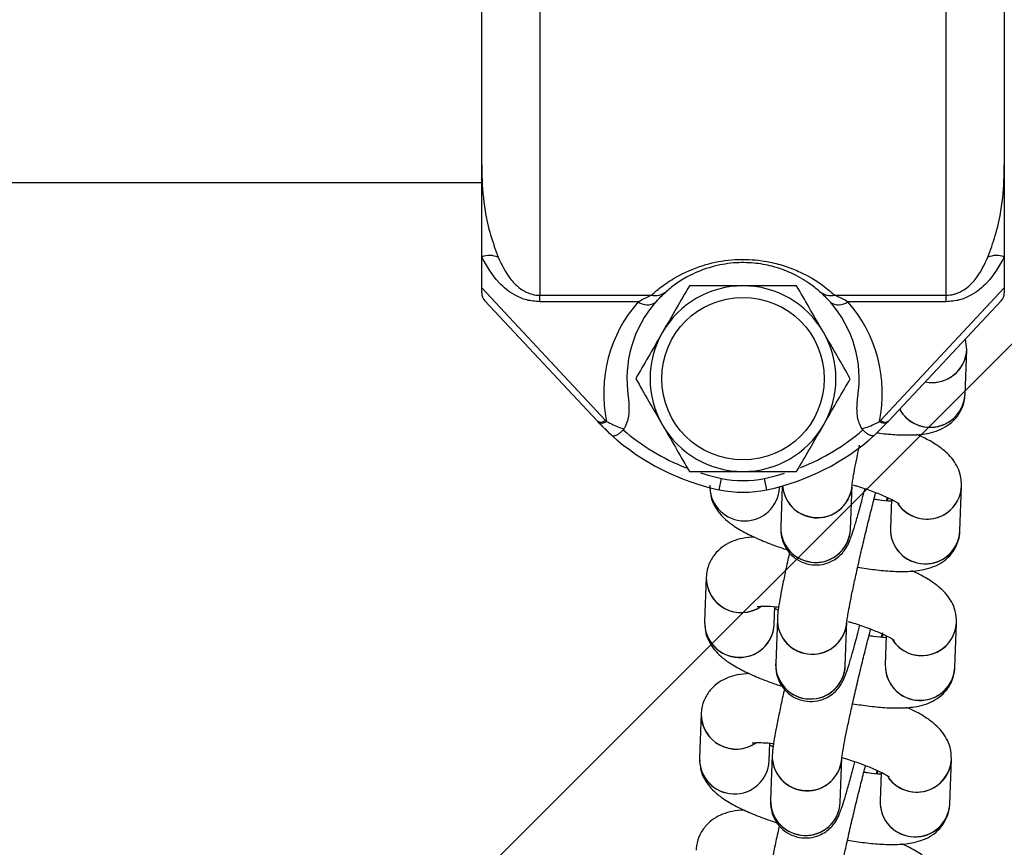
# Model space of a CAD drawing. Units: millimetres. Extents: x 678 to 20263, y 7315 to 23975.
# Drawn here: x 8370 to 8455, y 12308 to 12379 of the extents above; entities that cross this region are included whole.
import ezdxf

# ---------------------------------------------------------------- set-up
doc = ezdxf.new("R2010")
doc.units = ezdxf.units.MM
doc.header["$LTSCALE"] = 100
doc.linetypes.add('SLD-Continua', pattern=[0])

# ---------------------------------------------------------------- blocks, each defined once
blk = doc.blocks.new('SW_HATCH_0')
at = {"color": 0, "linetype": 'SLD-Continua', "lineweight": 18}
blk.add_line((458.051, 6744.23), (-6404.985, -118.805), dxfattribs=at)

msp = doc.modelspace()

# ---------------------------------------------------------------- linework, layer by layer
at = {"color": 7, "linetype": 'SLD-Continua', "lineweight": 25}
for p, q in [((8414.825, 12451.362), (8414.825, 12355.733)), ((8449.825, 12355.733), (8449.825, 12451.362)), ((8409.825, 12366.981), (8409.825, 12440.113)), ((8454.825, 12440.113), (8454.825, 12366.981)), ((8409.825, 12359.053), (8409.825, 12366.981)), ((8454.825, 12366.981), (8454.825, 12359.053)), ((7368.325, 12365.447), (8409.825, 12365.447)), ((8409.825, 12356.373), (8409.825, 12359.053)), ((8454.825, 12359.053), (8454.825, 12356.373)), ((8409.825, 12356.373), (8420.493, 12344.943)), ((8409.825, 12355.941), (8409.825, 12356.373)), ((8444.157, 12344.943), (8454.825, 12356.373)), ((8454.825, 12356.373), (8454.825, 12355.941)), ((8419.762, 12344.901), (8410.094, 12355.259)), ((8414.825, 12355.733), (8424.415, 12355.733)), ((8414.825, 12355.174), (8414.825, 12355.733)), ((8423.298, 12355.174), (8414.825, 12355.174)), ((8440.234, 12355.733), (8449.825, 12355.733)), ((8449.825, 12355.174), (8441.351, 12355.174)), ((8454.556, 12355.259), (8444.888, 12344.901)), ((8449.825, 12355.174), (8449.825, 12355.733)), ((8451.59, 12351.045), (8451.485, 12351.969)), ((8451.447, 12347.192), (8451.59, 12351.045)), ((8451.508, 12350.462), (8451.59, 12351.045)), ((8451.365, 12346.609), (8451.446, 12347.185)), ((8420.725, 12343.936), (8419.762, 12344.901)), ((8444.809, 12344.816), (8443.646, 12343.681)), ((8422.069, 12344.224), (8422.001, 12344.135)), ((8442.649, 12344.135), (8442.581, 12344.224)), ((8430.267, 12338.975), (8430.473, 12339.954)), ((8434.383, 12338.975), (8434.177, 12339.954)), ((8429.46, 12339.36), (8429.505, 12338.963)), ((8435.456, 12339.136), (8435.46, 12339.233)), ((8435.707, 12339.301), (8435.576, 12335.776)), ((8441.572, 12335.552), (8441.715, 12339.405)), ((8451.008, 12335.43), (8451.152, 12339.283)), ((8444.671, 12338.008), (8444.777, 12338.309)), ((8444.777, 12338.309), (8444.672, 12338.011)), ((8444.778, 12338.009), (8444.819, 12338.282)), ((8445.105, 12338.15), (8445.012, 12335.654)), ((8429.165, 12331.451), (8429.022, 12327.598)), ((8435.017, 12327.374), (8435.074, 12328.904)), ((8435.354, 12328.599), (8435.068, 12328.732)), ((8435.281, 12327.867), (8435.137, 12324.014)), ((8441.133, 12323.791), (8441.277, 12327.644)), ((8450.569, 12323.669), (8450.713, 12327.522)), ((8450.631, 12326.939), (8450.713, 12327.522)), ((8444.337, 12326.544), (8444.232, 12326.246)), ((8444.234, 12326.253), (8444.372, 12326.669)), ((8444.339, 12326.248), (8444.38, 12326.521)), ((8444.666, 12326.388), (8444.573, 12323.892)), ((8450.487, 12323.086), (8450.569, 12323.662)), ((8428.726, 12319.689), (8428.583, 12315.836)), ((8434.579, 12315.613), (8434.636, 12317.143)), ((8434.915, 12316.837), (8434.629, 12316.97)), ((8434.842, 12316.106), (8434.698, 12312.253)), ((8428.583, 12315.836), (8428.611, 12315.587)), ((8440.694, 12312.029), (8440.838, 12315.882)), ((8450.13, 12311.907), (8450.274, 12315.76)), ((8443.793, 12314.485), (8443.9, 12314.785)), ((8443.9, 12314.786), (8443.794, 12314.488)), ((8443.9, 12314.486), (8443.941, 12314.759)), ((8444.227, 12314.626), (8444.134, 12312.131))]:
    msp.add_line(p, q, dxfattribs=at)
at = {"color": 7, "linetype": 'SLD-Continua', "lineweight": 25, "flags": 128}
for points in [[(8444.888, 12344.901), (8443.801, 12343.822), (8443.646, 12343.681)], [(8428.66, 12340.43), (8429.314, 12340.236), (8430.473, 12339.954)], [(8434.177, 12339.954), (8435.336, 12340.236), (8435.889, 12340.398)]]:
    msp.add_lwpolyline(points, dxfattribs=at)
at = {"color": 7, "linetype": 'SLD-Continua', "lineweight": 25}
msp.add_circle((8432.325, 12348.547), 7, dxfattribs=at)
for centre, radius, start, end in [((8410.479, 12357.149), 2.013, 67.36881, 108.95593), ((8454.171, 12357.149), 2.013, 71.04407, 112.63119), ((8410.825, 12355.941), 1, 180, 223.02522), ((8424.728, 12357.265), 1.564, 258.48593, 310.02725), ((8432.325, 12348.547), 8, 90, 150), ((8432.325, 12348.547), 8, 30, 90), ((8439.922, 12357.265), 1.564, 229.97275, 281.51407), ((8453.825, 12355.941), 1, 316.97478, 0), ((8432.325, 12347.267), 12, 138.78199, 191.55857), ((8432.325, 12348.547), 10, 138.78199, 188.99365), ((8424.076, 12356.191), 1.28, 232.57801, 304.56749), ((8440.573, 12356.191), 1.28, 235.43251, 307.42199), ((8432.325, 12348.547), 10, 351.00635, 41.21801), ((8432.325, 12347.267), 12, 348.44143, 41.21801), ((8432.325, 12348.547), 8, 150, 210), ((8432.325, 12348.547), 8, 330, 30), ((8448.614, 12351.194), 2.98, 258.78066, 357.4665), ((8448.608, 12351.212), 2.996, 258.9616, 345.50358), ((8448.444, 12347.363), 3.008, 209.17495, 356.7438), ((8448.447, 12347.373), 3.016, 209.30542, 345.33225), ((8420.098, 12345.429), 0.627, 237.53749, 309.05994), ((8434.383, 12358.547), 20, 223.02522, 223.35833), ((8420.173, 12345.345), 0.624, 237.93078, 309.36825), ((8434.383, 12357.907), 19, 223.02522, 223.35833), ((8430.267, 12357.907), 19, 316.64167, 316.97478), ((8444.477, 12345.345), 0.624, 230.63175, 302.06922), ((8444.552, 12345.429), 0.627, 230.94006, 302.46251), ((8430.267, 12358.547), 20, 316.64167, 316.97478), ((8434.383, 12358.547), 19, 229.33345, 248.55149), ((8432.325, 12348.547), 8, 210, 270), ((8432.325, 12348.547), 8, 270, 330), ((8430.267, 12358.547), 19, 291.68486, 310.66655), ((8434.383, 12358.547), 20, 228.01574, 258.12504), ((8430.267, 12358.547), 20, 281.87496, 311.98426), ((8432.325, 12348.761), 9, 258.12504, 281.87496), ((8432.459, 12339.292), 3.002, 182.46759, 357.0205), ((8432.325, 12348.761), 10, 258.12504, 281.87496), ((8438.717, 12339.562), 3.003, 184.88164, 356.58913), ((8438.675, 12339.547), 2.959, 184.65502, 257.0674), ((8438.742, 12339.549), 2.977, 255.81311, 357.2371), ((8448.149, 12339.455), 3.007, 215.61389, 356.87201), ((8448.178, 12339.427), 2.977, 255.81311, 357.2371), ((8448.134, 12339.46), 2.998, 214.67315, 256.78957), ((8438.528, 12335.689), 2.954, 179.30191, 257.10007), ((8438.575, 12335.706), 3, 178.65744, 357.06884), ((8438.599, 12335.695), 2.976, 255.8052, 358.13784), ((8447.964, 12335.567), 2.953, 178.30512, 257.10595), ((8448.011, 12335.584), 3, 178.65744, 357.06884), ((8448.034, 12335.574), 2.977, 255.81488, 357.03736), ((8432.161, 12331.382), 2.996, 178.69066, 304.09851), ((8432.172, 12331.401), 3.007, 179.05919, 304.88354), ((8438.233, 12327.78), 2.953, 178.31294, 257.1059), ((8438.28, 12327.798), 3, 178.66599, 357.06029), ((8431.974, 12327.511), 2.953, 178.30512, 257.10595), ((8432.021, 12327.528), 3, 178.86962, 357.06682), ((8432.044, 12327.518), 2.977, 255.81311, 357.2371), ((8438.303, 12327.788), 2.977, 255.81678, 356.82222), ((8447.71, 12327.693), 3.007, 215.52406, 357.07826), ((8447.713, 12327.703), 3.016, 213.66261, 345.31987), ((8438.136, 12323.944), 3, 178.67449, 357.93616), ((8438.136, 12323.945), 3, 178.66599, 357.06029), ((8447.573, 12323.823), 3, 178.66599, 357.06029), ((8447.577, 12323.833), 3.004, 178.86874, 345.5971), ((8431.73, 12319.634), 3.004, 178.95238, 304.97855), ((8431.722, 12319.621), 2.997, 178.70203, 304.59541), ((8437.842, 12316.035), 3, 178.08935, 356.65116), ((8437.794, 12316.018), 2.953, 178.30512, 257.10595), ((8431.582, 12315.766), 3, 178.66599, 357.06029), ((8431.582, 12315.767), 3, 178.94225, 357.05733), ((8437.864, 12316.026), 2.977, 255.81311, 357.2371), ((8447.271, 12315.931), 3.007, 215.61389, 356.87201), ((8447.301, 12315.904), 2.977, 255.81311, 357.2371), ((8447.257, 12315.937), 2.999, 215.67043, 256.78426), ((8437.651, 12312.166), 2.954, 179.30191, 257.10007), ((8437.698, 12312.183), 3, 178.65744, 357.06884), ((8437.721, 12312.172), 2.976, 255.8052, 358.13784), ((8447.086, 12312.044), 2.953, 178.30512, 257.10595), ((8447.134, 12312.061), 3, 178.65744, 357.06884), ((8447.157, 12312.051), 2.977, 255.81488, 357.03736)]:
    msp.add_arc(centre, radius, start, end, dxfattribs=at)
for points, knots in [([(8409.825, 12366.981), (8409.825, 12366.956), (8409.825, 12366.632), (8409.843, 12365.312), (8410.013, 12363.268), (8410.557, 12360.872), (8411.02, 12359.632), (8411.254, 12359.007)], [0, 0, 0, 0, 0.008989, 0.117247, 0.474531, 0.73539, 1, 1, 1, 1]), ([(8453.396, 12359.007), (8453.626, 12359.622), (8454.089, 12360.861), (8454.636, 12363.257), (8454.807, 12365.312), (8454.825, 12366.632), (8454.825, 12366.956), (8454.825, 12366.981)], [0, 0, 0, 0, 0.260619, 0.52547, 0.882753, 0.991011, 1, 1, 1, 1]), ([(8414.825, 12355.174), (8414.442, 12355.206), (8413.678, 12355.269), (8412.434, 12355.821), (8410.947, 12357.024), (8410.259, 12358.269), (8409.825, 12359.053)], [0, 0, 0, 0, 0.1521157, 0.303459, 0.5616353, 1, 1, 1, 1]), ([(8411.254, 12359.007), (8411.554, 12358.349), (8412.019, 12357.333), (8413.08, 12356.288), (8413.932, 12355.857), (8414.487, 12355.74), (8414.763, 12355.734), (8414.825, 12355.733)], [0, 0, 0, 0, 0.470834, 0.728024, 0.867334, 0.970367, 1, 1, 1, 1]), ([(8424.415, 12355.733), (8424.45, 12355.764), (8424.785, 12356.067), (8425.514, 12356.659), (8426.96, 12357.569), (8428.883, 12358.391), (8431.313, 12358.866), (8433.267, 12358.83), (8434.834, 12358.574), (8436.06, 12358.235), (8437.681, 12357.574), (8439.12, 12356.691), (8439.902, 12356.019), (8440.234, 12355.733)], [0, 0, 0, 0, 0.011679, 0.113887, 0.215871, 0.348866, 0.455439, 0.561749, 0.606682, 0.678461, 0.750427, 0.893901, 1, 1, 1, 1]), ([(8438.916, 12356.068), (8438.64, 12356.296), (8437.999, 12356.826), (8436.711, 12357.592), (8435.305, 12358.12), (8434.255, 12358.369), (8433.199, 12358.536), (8432.24, 12358.566), (8430.939, 12358.476), (8429.419, 12358.188), (8427.812, 12357.518), (8426.572, 12356.762), (8426.016, 12356.301), (8425.734, 12356.068)], [0, 0, 0, 0, 0.110637, 0.256963, 0.355915, 0.398232, 0.441292, 0.528861, 0.542409, 0.644842, 0.777031, 0.887066, 1, 1, 1, 1]), ([(8454.825, 12359.053), (8454.391, 12358.269), (8453.702, 12357.024), (8452.216, 12355.821), (8450.971, 12355.269), (8450.208, 12355.206), (8449.825, 12355.174)], [0, 0, 0, 0, 0.438365, 0.696541, 0.847884, 1, 1, 1, 1]), ([(8449.825, 12355.733), (8450.049, 12355.749), (8450.326, 12355.769), (8450.848, 12355.924), (8451.571, 12356.288), (8452.631, 12357.333), (8453.096, 12358.35), (8453.396, 12359.007)], [0, 0, 0, 0, 0.1070632, 0.1325743, 0.2718993, 0.5291158, 1, 1, 1, 1]), ([(8424.803, 12355.137), (8424.847, 12355.186), (8425.198, 12355.582), (8425.484, 12355.841), (8425.734, 12356.068)], [0, 0, 0, 0, 0.124868, 1, 1, 1, 1]), ([(8427.706, 12356.547), (8427.331, 12355.898), (8426.574, 12354.586), (8425.792, 12353.231), (8425.397, 12352.547)], [0, 0, 0, 0, 0.495458, 1, 1, 1, 1]), ([(8432.325, 12356.547), (8431.905, 12356.547), (8430.342, 12356.547), (8428.819, 12356.547), (8427.706, 12356.547)], [0, 0, 0, 0, 0.268631, 1, 1, 1, 1]), ([(8436.944, 12356.547), (8436.556, 12356.547), (8435.05, 12356.547), (8433.486, 12356.547), (8432.325, 12356.547)], [0, 0, 0, 0, 0.2575476, 1, 1, 1, 1]), ([(8439.253, 12352.547), (8439.198, 12352.642), (8438.784, 12353.36), (8438.002, 12354.714), (8437.299, 12355.932), (8436.944, 12356.547)], [0, 0, 0, 0, 0.0700858, 0.5307822, 1, 1, 1, 1]), ([(8438.916, 12356.068), (8438.976, 12356.015), (8439.23, 12355.792), (8439.58, 12355.42), (8439.847, 12355.137)], [0, 0, 0, 0, 0.236232, 1, 1, 1, 1]), ([(8423.298, 12355.174), (8423.351, 12355.204), (8423.742, 12355.424), (8424.103, 12355.589), (8424.415, 12355.733)], [0, 0, 0, 0, 0.134026, 1, 1, 1, 1]), ([(8441.351, 12355.174), (8441.042, 12355.34), (8440.646, 12355.551), (8440.308, 12355.7), (8440.234, 12355.733)], [0, 0, 0, 0, 0.783697, 1, 1, 1, 1]), ([(8425.397, 12352.547), (8425.342, 12352.452), (8424.927, 12351.734), (8424.146, 12350.381), (8423.442, 12349.162), (8423.087, 12348.547)], [0, 0, 0, 0, 0.070086, 0.530782, 1, 1, 1, 1]), ([(8441.563, 12348.547), (8441.187, 12349.197), (8440.431, 12350.508), (8439.648, 12351.863), (8439.253, 12352.547)], [0, 0, 0, 0, 0.495458, 1, 1, 1, 1]), ([(8423.087, 12348.547), (8423.462, 12347.898), (8424.219, 12346.586), (8425.002, 12345.231), (8425.397, 12344.547)], [0, 0, 0, 0, 0.495458, 1, 1, 1, 1]), ([(8439.253, 12344.547), (8439.308, 12344.642), (8439.722, 12345.36), (8440.504, 12346.714), (8441.208, 12347.932), (8441.563, 12348.547)], [0, 0, 0, 0, 0.070086, 0.530782, 1, 1, 1, 1]), ([(8422.448, 12346.984), (8422.498, 12346.339), (8422.564, 12345.48), (8422.27, 12344.568), (8422.116, 12344.305), (8422.069, 12344.224)], [0, 0, 0, 0, 0.6766952, 0.9002855, 1, 1, 1, 1]), ([(8442.581, 12344.224), (8442.513, 12344.347), (8442.267, 12344.788), (8442.086, 12345.743), (8442.161, 12346.545), (8442.202, 12346.984)], [0, 0, 0, 0, 0.148477, 0.533842, 1, 1, 1, 1]), ([(8443.858, 12343.888), (8443.941, 12343.876), (8444.558, 12343.784), (8445.615, 12343.706), (8447.029, 12343.677), (8448.159, 12343.792), (8449.133, 12344.067), (8449.915, 12344.459), (8450.617, 12345.05), (8451.159, 12345.848), (8451.404, 12346.606), (8451.437, 12347.061), (8451.447, 12347.192)], [0, 0, 0, 0, 0.02288, 0.170997, 0.32589, 0.498351, 0.601799, 0.693133, 0.782668, 0.872359, 0.96331, 1, 1, 1, 1]), ([(8421.004, 12343.681), (8420.991, 12343.692), (8420.638, 12344.011), (8420.232, 12344.421), (8419.841, 12344.816)], [0, 0, 0, 0, 0.036953, 1, 1, 1, 1]), ([(8420.568, 12344.862), (8420.954, 12344.671), (8421.486, 12344.407), (8421.943, 12344.263), (8422.069, 12344.224)], [0, 0, 0, 0, 0.725536, 1, 1, 1, 1]), ([(8442.581, 12344.224), (8442.972, 12344.359), (8443.45, 12344.525), (8443.984, 12344.81), (8444.082, 12344.862)], [0, 0, 0, 0, 0.817442, 1, 1, 1, 1]), ([(8421.004, 12343.681), (8421.005, 12343.68), (8421.039, 12343.65), (8421.13, 12343.611), (8421.317, 12343.633), (8421.542, 12343.737), (8421.78, 12343.906), (8421.927, 12344.059), (8422.001, 12344.135)], [0, 0, 0, 0, 0.004568, 0.199675, 0.413866, 0.613507, 0.806632, 1, 1, 1, 1]), ([(8425.397, 12344.547), (8425.451, 12344.452), (8425.866, 12343.734), (8426.648, 12342.381), (8427.351, 12341.162), (8427.706, 12340.547)], [0, 0, 0, 0, 0.070086, 0.530782, 1, 1, 1, 1]), ([(8436.944, 12340.547), (8437.319, 12341.197), (8438.076, 12342.508), (8438.858, 12343.863), (8439.253, 12344.547)], [0, 0, 0, 0, 0.495458, 1, 1, 1, 1]), ([(8443.646, 12343.681), (8443.645, 12343.68), (8443.611, 12343.65), (8443.52, 12343.611), (8443.333, 12343.633), (8443.108, 12343.737), (8442.87, 12343.906), (8442.723, 12344.059), (8442.649, 12344.135)], [0, 0, 0, 0, 0.004568, 0.199675, 0.413866, 0.613507, 0.806632, 1, 1, 1, 1]), ([(8451.152, 12339.283), (8451.133, 12339.625), (8451.1, 12340.26), (8450.749, 12341.078), (8450.295, 12341.738), (8449.715, 12342.319), (8448.916, 12342.907), (8448.119, 12343.376), (8447.467, 12343.665), (8447.294, 12343.742)], [0, 0, 0, 0, 0.1381, 0.256303, 0.377347, 0.51163, 0.679132, 0.91468, 1, 1, 1, 1]), ([(8441.716, 12339.407), (8441.716, 12339.403), (8441.715, 12339.389), (8441.743, 12339.63), (8441.817, 12340.088), (8441.961, 12340.873), (8442.145, 12341.801), (8442.301, 12342.526), (8442.366, 12342.83)], [0, 0, 0, 0, 0.069553, 0.203383, 0.386443, 0.600917, 0.832748, 1, 1, 1, 1]), ([(8427.706, 12340.547), (8428.819, 12340.547), (8430.342, 12340.547), (8431.905, 12340.547), (8432.325, 12340.547)], [0, 0, 0, 0, 0.731369, 1, 1, 1, 1]), ([(8432.325, 12340.547), (8433.486, 12340.547), (8435.05, 12340.547), (8436.556, 12340.547), (8436.944, 12340.547)], [0, 0, 0, 0, 0.742452, 1, 1, 1, 1]), ([(8435.576, 12335.776), (8435.573, 12335.649), (8435.568, 12335.415), (8435.633, 12334.879), (8435.822, 12334.276), (8436.196, 12333.636), (8436.789, 12333.046), (8437.589, 12332.618), (8438.49, 12332.45), (8439.341, 12332.548), (8440.045, 12332.83), (8440.582, 12333.206), (8440.97, 12333.613), (8441.225, 12333.988), (8441.398, 12334.314), (8441.546, 12334.655), (8441.718, 12335.127), (8441.949, 12335.849), (8442.251, 12336.891), (8442.547, 12337.966), (8442.752, 12338.758), (8442.83, 12339.061)], [0, 0, 0, 0, 0.041136, 0.075549, 0.114046, 0.157303, 0.206754, 0.260165, 0.314704, 0.365537, 0.409152, 0.44774, 0.482073, 0.513281, 0.54376, 0.585785, 0.652762, 0.749512, 0.842103, 0.939567, 1, 1, 1, 1]), ([(8441.797, 12339.394), (8441.901, 12339.364), (8442.465, 12339.203), (8443.385, 12338.881), (8444.423, 12338.477), (8445.176, 12338.123), (8445.614, 12337.884), (8445.803, 12337.74), (8445.776, 12337.765), (8445.77, 12337.771)], [0, 0, 0, 0, 0.0490884, 0.2651501, 0.4768542, 0.6594304, 0.8229578, 0.9628729, 1, 1, 1, 1]), ([(8429.539, 12338.67), (8429.547, 12338.565), (8429.58, 12338.169), (8429.871, 12337.568), (8430.314, 12336.904), (8430.898, 12336.324), (8431.69, 12335.735), (8432.727, 12335.149), (8434.068, 12334.547), (8435.204, 12334.103), (8435.945, 12333.868), (8436.129, 12333.809)], [0, 0, 0, 0, 0.03258, 0.121768, 0.2131, 0.314421, 0.440806, 0.618535, 0.77816, 0.944891, 1, 1, 1, 1]), ([(8441.277, 12327.646), (8441.277, 12327.641), (8441.276, 12327.627), (8441.304, 12327.868), (8441.379, 12328.327), (8441.521, 12329.108), (8441.732, 12330.161), (8442.003, 12331.437), (8442.321, 12332.865), (8442.672, 12334.376), (8443.04, 12335.909), (8443.405, 12337.369), (8443.65, 12338.327), (8443.758, 12338.725), (8443.758, 12338.726)], [0, 0, 0, 0, 0.030318, 0.088655, 0.168452, 0.261942, 0.362998, 0.467388, 0.573219, 0.679689, 0.78641, 0.893129, 0.999576, 1, 1, 1, 1]), ([(8445.099, 12337.977), (8445.076, 12337.978), (8444.76, 12337.996), (8444.248, 12338.053), (8443.728, 12338.139), (8443.611, 12338.158)], [0, 0, 0, 0, 0.056308, 0.786795, 1, 1, 1, 1]), ([(8433.318, 12334.901), (8432.966, 12334.875), (8432.335, 12334.827), (8431.48, 12334.574), (8430.697, 12334.184), (8429.995, 12333.593), (8429.453, 12332.794), (8429.208, 12332.037), (8429.175, 12331.582), (8429.165, 12331.451)], [0, 0, 0, 0, 0.205784, 0.369564, 0.514166, 0.655918, 0.797918, 0.941912, 1, 1, 1, 1]), ([(8442.198, 12332.304), (8442.695, 12332.226), (8443.733, 12332.065), (8445.182, 12331.94), (8446.588, 12331.917), (8447.721, 12332.031), (8448.694, 12332.305), (8449.476, 12332.697), (8450.178, 12333.288), (8450.72, 12334.087), (8450.965, 12334.844), (8450.998, 12335.3), (8451.008, 12335.43)], [0, 0, 0, 0, 0.122213, 0.255273, 0.394419, 0.549348, 0.64228, 0.724329, 0.804762, 0.885335, 0.96704, 1, 1, 1, 1]), ([(8436.331, 12333.557), (8436.283, 12333.345), (8436.121, 12332.627), (8435.885, 12331.514), (8435.635, 12330.278), (8435.445, 12329.233), (8435.327, 12328.503), (8435.295, 12328.057), (8435.281, 12327.867)], [0, 0, 0, 0, 0.079299, 0.268604, 0.459051, 0.65207, 0.852153, 1, 1, 1, 1]), ([(8450.713, 12327.522), (8450.694, 12327.864), (8450.661, 12328.498), (8450.31, 12329.316), (8449.857, 12329.977), (8449.276, 12330.558), (8448.477, 12331.146), (8447.68, 12331.614), (8447.028, 12331.903), (8446.855, 12331.98)], [0, 0, 0, 0, 0.1381, 0.256303, 0.377347, 0.51163, 0.679132, 0.91468, 1, 1, 1, 1]), ([(8433.548, 12328.918), (8433.545, 12328.917), (8433.537, 12328.916), (8433.803, 12328.949), (8434.333, 12328.951), (8434.894, 12328.931), (8435.31, 12328.882), (8435.395, 12328.872)], [0, 0, 0, 0, 0.117161, 0.345469, 0.613896, 0.920741, 1, 1, 1, 1]), ([(8429.022, 12327.598), (8429.04, 12327.256), (8429.073, 12326.622), (8429.425, 12325.803), (8429.877, 12325.143), (8430.459, 12324.562), (8431.251, 12323.973), (8432.288, 12323.388), (8433.629, 12322.786), (8434.765, 12322.341), (8435.506, 12322.106), (8435.69, 12322.048)], [0, 0, 0, 0, 0.097237, 0.180464, 0.265691, 0.360241, 0.47818, 0.64403, 0.792987, 0.948574, 1, 1, 1, 1]), ([(8435.137, 12324.014), (8435.134, 12323.887), (8435.129, 12323.653), (8435.194, 12323.118), (8435.383, 12322.515), (8435.757, 12321.875), (8436.351, 12321.284), (8437.15, 12320.857), (8438.051, 12320.688), (8438.903, 12320.786), (8439.607, 12321.069), (8440.143, 12321.444), (8440.531, 12321.851), (8440.787, 12322.226), (8440.959, 12322.553), (8441.107, 12322.893), (8441.279, 12323.365), (8441.51, 12324.088), (8441.812, 12325.129), (8442.108, 12326.204), (8442.313, 12326.996), (8442.391, 12327.299)], [0, 0, 0, 0, 0.041136, 0.075549, 0.114046, 0.157303, 0.206754, 0.260165, 0.314704, 0.365537, 0.409152, 0.44774, 0.482073, 0.513281, 0.54376, 0.585785, 0.652762, 0.749512, 0.842103, 0.939567, 1, 1, 1, 1]), ([(8441.366, 12327.63), (8441.468, 12327.601), (8442.029, 12327.441), (8442.946, 12327.12), (8443.984, 12326.716), (8444.737, 12326.362), (8445.175, 12326.122), (8445.365, 12325.978), (8445.337, 12326.004), (8445.332, 12326.009)], [0, 0, 0, 0, 0.047764, 0.264126, 0.476125, 0.658956, 0.822711, 0.962821, 1, 1, 1, 1]), ([(8440.838, 12315.884), (8440.838, 12315.879), (8440.837, 12315.866), (8440.865, 12316.107), (8440.94, 12316.566), (8441.082, 12317.347), (8441.293, 12318.399), (8441.564, 12319.675), (8441.883, 12321.104), (8442.233, 12322.614), (8442.601, 12324.147), (8442.966, 12325.607), (8443.211, 12326.566), (8443.319, 12326.963), (8443.319, 12326.965)], [0, 0, 0, 0, 0.0303185, 0.0886552, 0.1684519, 0.2619419, 0.3629981, 0.4673876, 0.5732195, 0.6796885, 0.7864096, 0.8931292, 0.9995763, 1, 1, 1, 1]), ([(8444.66, 12326.215), (8444.637, 12326.217), (8444.321, 12326.234), (8443.809, 12326.291), (8443.289, 12326.377), (8443.172, 12326.396)], [0, 0, 0, 0, 0.056308, 0.786795, 1, 1, 1, 1]), ([(8441.76, 12320.542), (8442.256, 12320.465), (8443.294, 12320.304), (8444.743, 12320.178), (8446.149, 12320.156), (8447.282, 12320.269), (8448.255, 12320.544), (8449.037, 12320.936), (8449.739, 12321.527), (8450.281, 12322.325), (8450.526, 12323.083), (8450.559, 12323.538), (8450.569, 12323.669)], [0, 0, 0, 0, 0.122213, 0.255273, 0.394419, 0.549348, 0.64228, 0.724329, 0.804762, 0.885335, 0.96704, 1, 1, 1, 1]), ([(8432.879, 12323.139), (8432.528, 12323.113), (8431.896, 12323.066), (8431.041, 12322.813), (8430.258, 12322.423), (8429.556, 12321.831), (8429.014, 12321.033), (8428.769, 12320.275), (8428.736, 12319.82), (8428.726, 12319.689)], [0, 0, 0, 0, 0.2057836, 0.3695639, 0.5141655, 0.6559182, 0.7979181, 0.9419116, 1, 1, 1, 1]), ([(8435.892, 12321.795), (8435.844, 12321.583), (8435.682, 12320.865), (8435.446, 12319.752), (8435.196, 12318.516), (8435.007, 12317.472), (8434.888, 12316.742), (8434.856, 12316.295), (8434.842, 12316.106)], [0, 0, 0, 0, 0.079299, 0.268604, 0.459051, 0.65207, 0.852153, 1, 1, 1, 1]), ([(8450.274, 12315.76), (8450.256, 12316.102), (8450.222, 12316.736), (8449.871, 12317.555), (8449.418, 12318.215), (8448.838, 12318.796), (8448.039, 12319.384), (8447.242, 12319.853), (8446.59, 12320.142), (8446.416, 12320.219)], [0, 0, 0, 0, 0.1381, 0.256303, 0.377347, 0.51163, 0.679132, 0.91468, 1, 1, 1, 1]), ([(8433.109, 12317.156), (8433.106, 12317.156), (8433.098, 12317.154), (8433.364, 12317.187), (8433.895, 12317.189), (8434.456, 12317.169), (8434.871, 12317.12), (8434.956, 12317.11)], [0, 0, 0, 0, 0.117161, 0.345469, 0.613896, 0.920741, 1, 1, 1, 1]), ([(8428.646, 12315.276), (8428.657, 12315.126), (8428.69, 12314.686), (8428.991, 12314.044), (8429.437, 12313.381), (8430.021, 12312.801), (8430.812, 12312.212), (8431.849, 12311.626), (8433.19, 12311.024), (8434.327, 12310.58), (8435.067, 12310.344), (8435.251, 12310.286)], [0, 0, 0, 0, 0.045336, 0.133348, 0.223475, 0.32346, 0.44818, 0.623565, 0.781085, 0.945618, 1, 1, 1, 1]), ([(8434.698, 12312.253), (8434.695, 12312.126), (8434.69, 12311.892), (8434.755, 12311.356), (8434.944, 12310.753), (8435.318, 12310.113), (8435.912, 12309.523), (8436.712, 12309.095), (8437.612, 12308.927), (8438.464, 12309.025), (8439.168, 12309.307), (8439.704, 12309.682), (8440.092, 12310.09), (8440.348, 12310.464), (8440.521, 12310.791), (8440.668, 12311.132), (8440.84, 12311.604), (8441.071, 12312.326), (8441.373, 12313.368), (8441.669, 12314.443), (8441.874, 12315.235), (8441.952, 12315.538)], [0, 0, 0, 0, 0.041136, 0.075549, 0.114046, 0.157303, 0.206754, 0.260165, 0.314704, 0.365537, 0.409152, 0.44774, 0.482073, 0.513281, 0.54376, 0.585785, 0.652762, 0.749512, 0.842103, 0.939567, 1, 1, 1, 1]), ([(8440.4, 12304.122), (8440.399, 12304.118), (8440.398, 12304.104), (8440.426, 12304.345), (8440.501, 12304.804), (8440.643, 12305.585), (8440.854, 12306.638), (8441.125, 12307.914), (8441.444, 12309.342), (8441.794, 12310.853), (8442.163, 12312.386), (8442.528, 12313.846), (8442.772, 12314.804), (8442.88, 12315.202), (8442.88, 12315.203)], [0, 0, 0, 0, 0.030318, 0.088655, 0.168452, 0.261942, 0.362998, 0.467388, 0.573219, 0.679689, 0.78641, 0.893129, 0.999576, 1, 1, 1, 1]), ([(8440.84, 12315.893), (8440.971, 12315.856), (8441.562, 12315.688), (8442.508, 12315.358), (8443.545, 12314.954), (8444.298, 12314.6), (8444.736, 12314.36), (8444.926, 12314.217), (8444.898, 12314.242), (8444.893, 12314.247)], [0, 0, 0, 0, 0.060717, 0.274137, 0.483252, 0.663595, 0.825123, 0.963327, 1, 1, 1, 1]), ([(8444.221, 12314.454), (8444.198, 12314.455), (8443.882, 12314.473), (8443.37, 12314.53), (8442.851, 12314.615), (8442.733, 12314.635)], [0, 0, 0, 0, 0.056308, 0.786795, 1, 1, 1, 1]), ([(8441.321, 12308.78), (8441.818, 12308.703), (8442.855, 12308.542), (8444.304, 12308.417), (8445.711, 12308.394), (8446.843, 12308.507), (8447.817, 12308.782), (8448.598, 12309.174), (8449.3, 12309.765), (8449.842, 12310.564), (8450.087, 12311.321), (8450.12, 12311.776), (8450.13, 12311.907)], [0, 0, 0, 0, 0.122213, 0.255273, 0.394419, 0.549348, 0.64228, 0.724329, 0.804762, 0.885335, 0.96704, 1, 1, 1, 1]), ([(8432.44, 12311.378), (8432.089, 12311.351), (8431.458, 12311.304), (8430.602, 12311.051), (8429.819, 12310.661), (8429.117, 12310.07), (8428.576, 12309.271), (8428.331, 12308.514), (8428.297, 12308.059), (8428.288, 12307.928)], [0, 0, 0, 0, 0.2057836, 0.3695639, 0.5141655, 0.6559182, 0.7979181, 0.9419116, 1, 1, 1, 1]), ([(8435.453, 12310.033), (8435.405, 12309.821), (8435.243, 12309.104), (8435.007, 12307.991), (8434.757, 12306.755), (8434.568, 12305.71), (8434.449, 12304.98), (8434.417, 12304.534), (8434.403, 12304.344)], [0, 0, 0, 0, 0.079299, 0.268604, 0.459051, 0.65207, 0.852153, 1, 1, 1, 1]), ([(8449.835, 12303.999), (8449.817, 12304.34), (8449.783, 12304.975), (8449.432, 12305.793), (8448.979, 12306.453), (8448.399, 12307.034), (8447.6, 12307.622), (8446.803, 12308.091), (8446.151, 12308.38), (8445.977, 12308.457)], [0, 0, 0, 0, 0.1381, 0.256303, 0.377347, 0.51163, 0.679132, 0.91468, 1, 1, 1, 1])]:
    msp.add_open_spline(points, degree=3, knots=knots, dxfattribs=at)

# ---------------------------------------------------------------- block references
at = {"color": 1, "linetype": 'SLD-Continua', "lineweight": 18}
msp.add_blockref('SW_HATCH_0', (13620.935, 11230.825), dxfattribs=at)

doc.saveas('drawing.dxf')
